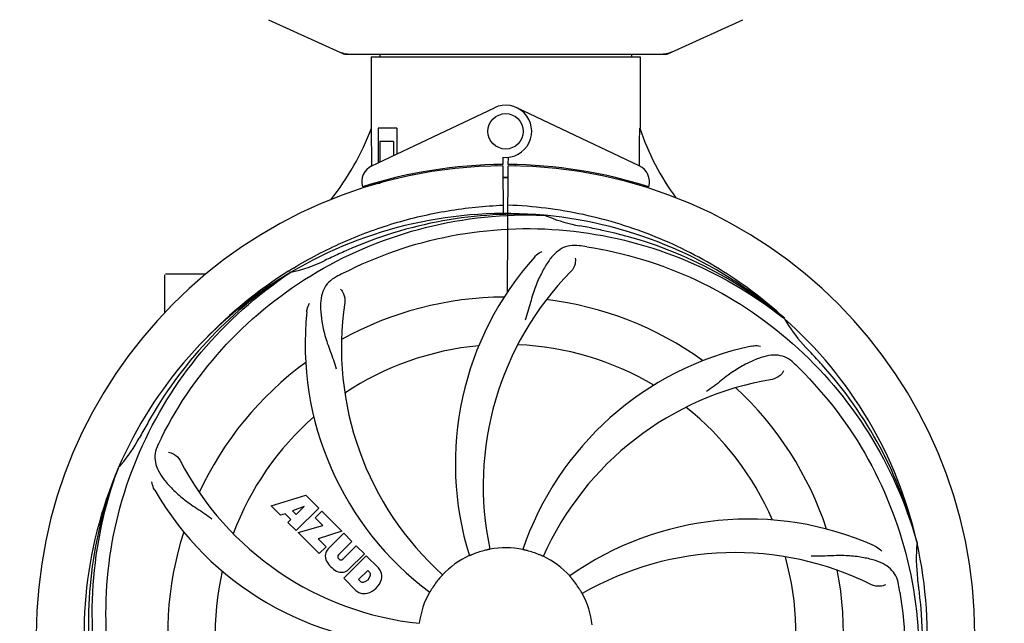
# Model space of a CAD drawing. Extents: x -599 to 3274, y -2403 to 2956.
# Drawn here: x 32 to 254, y -248 to -111 of the extents above; entities that cross this region are included whole.
import ezdxf

# ---------------------------------------------------------------- set-up
doc = ezdxf.new("R2010")
doc.units = 0
doc.header["$LTSCALE"] = 30.734
doc.header["$MEASUREMENT"] = 0
doc.header["$PDMODE"] = 3
doc.header["$PDSIZE"] = 1
doc.layers.get('0').update_dxf_attribs({"linetype": 'CONTINUOUS'})
doc.layers.get('Defpoints').update_dxf_attribs({"linetype": 'CONTINUOUS'})
doc.layers.add('COTAS', color=7, linetype='CONTINUOUS')
doc.styles.add('ARIAL', font='arial.ttf')
doc.dimstyles.new('Diseño_PlanosFabricacion', dxfattribs={"dimscale": 0.85, "dimtxt": 40, "dimasz": 45, "dimexe": 10, "dimexo": 10, "dimgap": 10, "dimtad": 1, "dimtih": 1, "dimtoh": 1, "dimdec": 0, "dimzin": 1, "dimdsep": 46, "dimtxsty": 'ARIAL', "dimcen": 15, "dimadec": 0, "dimazin": 0, "dimtp": 0.05, "dimtm": 0.05, "dimtfac": 1, "dimtdec": 0, "dimtofl": 0, "dimtmove": 0, "dimatfit": 3, "dimfxl": 0, "dimtolj": 1, "dimarcsym": 0})

# ---------------------------------------------------------------- blocks, each defined once
blk = doc.blocks.new('*D4')
at = {"layer": 'COTAS', "color": 0, "lineweight": -2}
for p, q in [((1111.23, 281.49), (1415.05, 281.49)), ((1406.55, 243.24), (1406.55, -226.1)), ((1406.55, -745.21), (1406.55, -277.82)), ((45.96, -783.46), (1415.05, -783.46))]:
    blk.add_line(p, q, dxfattribs=at)
at = {"layer": 'COTAS', "color": 0}
for points in [[(1400.18, 243.24), (1412.93, 243.24), (1406.55, 281.49)], [(1400.18, -745.21), (1412.93, -745.21), (1406.55, -783.46)]]:
    blk.add_solid(points, dxfattribs=at)
at = {"layer": 'Defpoints', "color": 0}
for p in [(1102.73, 281.49), (37.46, -783.46), (1406.55, -783.46)]:
    blk.add_point(p, dxfattribs=at)
at = {"layer": 'COTAS', "color": 0, "insert": (1406.55, -251.96), "char_height": 34, "attachment_point": 5, "style": 'ARIAL'}
blk.add_mtext('\\A1;1065 mm', dxfattribs=at)
blk = doc.blocks.new('*D5')
at = {"layer": 'COTAS', "color": 0, "lineweight": -2}
for p, q in [((1219.19, 162.03), (1219.19, -917.22)), ((-110.21, -788.96), (-110.21, -917.22)), ((-71.96, -908.72), (1180.94, -908.72))]:
    blk.add_line(p, q, dxfattribs=at)
at = {"layer": 'COTAS', "color": 0}
for points in [[(-71.96, -902.34), (-71.96, -915.09), (-110.21, -908.72)], [(1180.94, -902.34), (1180.94, -915.09), (1219.19, -908.72)]]:
    blk.add_solid(points, dxfattribs=at)
at = {"layer": 'Defpoints', "color": 0}
for p in [(1219.19, 170.53), (-110.21, -780.46), (1219.19, -908.72)]:
    blk.add_point(p, dxfattribs=at)
at = {"layer": 'COTAS', "color": 0, "insert": (554.29, -882.84), "char_height": 34, "attachment_point": 5, "style": 'ARIAL'}
blk.add_mtext('\\A1;1329 mm', dxfattribs=at)
blk = doc.blocks.new('*D6')
at = {"layer": 'COTAS', "color": 0, "lineweight": -2}
for p, q in [((21.79, -436.7), (21.79, 385.55)), ((1086.79, 105.3), (1086.79, 385.55)), ((60.04, 377.05), (1048.54, 377.05))]:
    blk.add_line(p, q, dxfattribs=at)
at = {"layer": 'COTAS', "color": 0}
for points in [[(60.04, 383.42), (60.04, 370.67), (21.79, 377.05)], [(1048.54, 383.42), (1048.54, 370.67), (1086.79, 377.05)]]:
    blk.add_solid(points, dxfattribs=at)
at = {"layer": 'Defpoints', "color": 0}
for p in [(1086.79, 377.05), (1086.79, 96.8), (21.79, -445.2)]:
    blk.add_point(p, dxfattribs=at)
at = {"layer": 'COTAS', "color": 0, "insert": (554.29, 402.91), "char_height": 34, "attachment_point": 5, "style": 'ARIAL'}
blk.add_mtext('\\A1;1065 mm', dxfattribs=at)

msp = doc.modelspace()

# ---------------------------------------------------------------- linework, layer by layer
for p, q in [((88.13, -111.44), (105.05, -119.16)), ((178.34, -119.16), (195.25, -111.44)), ((105.35, -119.22), (178.03, -119.22)), ((111.29, -119.8), (111.29, -135.97)), ((111.29, -119.8), (111.29, -135.97)), ((111.29, -119.8), (172.09, -119.8)), ((113.27, -119.22), (113.27, -119.8)), ((170.11, -119.22), (170.11, -119.8)), ((172.09, -119.8), (172.09, -135.97)), ((172.09, -119.8), (172.09, -135.97)), ((111.48, -144.45), (139.17, -131.34)), ((171.9, -144.45), (144.22, -131.34)), ((111.39, -135.97), (111.29, -135.97)), ((111.45, -144.18), (111.39, -135.97)), ((112.89, -135.97), (112.89, -143.78)), ((117.11, -135.97), (112.89, -135.97)), ((117.11, -135.97), (117.11, -141.78)), ((113.26, -138.97), (113.26, -143.61)), ((116.41, -138.97), (113.26, -138.97)), ((116.41, -138.97), (116.41, -142.12)), ((111.45, -144.45), (111.45, -144.18)), ((139.52, -144.21), (139.49, -144.52)), ((141.07, -142.54), (141.08, -144.17)), ((141.08, -144.47), (141.14, -155.25)), ((142.14, -172.92), (142.31, -144.47)), ((142.31, -144.17), (142.32, -142.54)), ((143.86, -144.21), (143.89, -144.52)), ((120.64, -146.29), (120.64, -146.61)), ((111.48, -148.89), (111.48, -148.57)), ((113.26, -148.47), (112.01, -148.47)), ((113.26, -148.05), (113.26, -148.47)), ((116.41, -147.22), (116.41, -147.56)), ((150.38, -155.63), (150.62, -155.64)), ((69.69, -168.97), (64.84, -168.97)), ((73.94, -168.97), (69.69, -168.97)), ((92.72, -168.24), (92.94, -168.1)), ((92.97, -168.64), (93.17, -168.5)), ((64.69, -177.66), (64.69, -169.12)), ((204.47, -178.85), (204.65, -179)), ((204.75, -178.93), (204.55, -178.76)), ((54.18, -212.9), (54.26, -212.68)), ((88.76, -221.29), (96.58, -218.93)), ((96.58, -218.93), (99.47, -221.82)), ((90.87, -223.4), (88.76, -221.29)), ((96.22, -221.43), (93.59, -222.43)), ((99.47, -221.82), (94.38, -226.91)), ((94.4, -223.24), (96.22, -221.43)), ((91.88, -223.09), (90.87, -223.4)), ((93.19, -224.4), (91.88, -223.09)), ((92.53, -225.06), (93.19, -224.4)), ((93.59, -222.43), (94.4, -223.24)), ((98.66, -224.04), (100.18, -222.52)), ((100.39, -225.77), (98.66, -224.04)), ((100.18, -222.52), (104.71, -227.06)), ((94.38, -226.91), (92.53, -225.06)), ((94.8, -227.33), (100.39, -225.77)), ((99.58, -232.11), (94.8, -227.33)), ((104.71, -227.06), (99.33, -228.74)), ((99.33, -228.74), (101.14, -230.55)), ((101.59, -231.04), (105.14, -227.49)), ((105.14, -227.49), (106.98, -229.33)), ((101.14, -230.55), (99.58, -232.11)), ((106.98, -229.33), (103.94, -232.38)), ((104.92, -233.37), (107.97, -230.32)), ((107.97, -230.32), (109.79, -232.14)), ((234.57, -229.43), (234.64, -229.66)), ((103.95, -233.21), (104.09, -233.35)), ((105.12, -237.66), (110.22, -232.57)), ((109.79, -232.14), (106.24, -235.69)), ((110.22, -232.57), (112.98, -235.33)), ((107.88, -240.42), (105.12, -237.66)), ((110.56, -235.92), (108.5, -237.98)), ((108.5, -237.98), (108.94, -238.42)), ((111, -236.36), (110.56, -235.92))]:
    msp.add_line(p, q)
msp.add_circle((141.69, -136.67), 4)
for centre, radius, start, end in [((106.83, -111.69), 7.53, 245.4479, 270.0225), ((176.55, -111.65), 7.57, 270.0042, 280.8771), ((176.54, -111.65), 7.57, 280.9387, 294.5167), ((141.69, -136.67), 5.9, 263.9123, 115.3333), ((55.74, -114.98), 59.48, 321.3399, 339.3328), ((228.72, -116.56), 59.96, 198.89, 215.9101), ((141.69, -250.47), 106, 90.3322, 269.6678), ((113.19, -148.06), 4, 115.3333, 196.6298), ((141.69, -250.47), 106.3, 90.3322, 107.7079), ((141.69, -250.47), 106.3, 72.2921, 89.6678), ((141.69, -250.47), 106, 270.3322, 89.6678), ((170.19, -148.06), 4, 343.3702, 64.6667), ((137.67, -142.91), 26.46, 192.1297, 192.816), ((137.74, -141.97), 26.54, 194.1848, 194.7336), ((141.69, -250.47), 103.35, 90, 90.334), ((141.69, -250.47), 103.35, 89.666, 90.334), ((141.69, -250.47), 103.32, 89.6663, 90.3337), ((141.69, -250.47), 95.24, 84.766, 120.6079), ((144.24, -250.01), 94.59, 86.28, 114.0932), ((141.69, -250.47), 95.24, 48.766, 84.6079), ((164.15, -125.01), 33.48, 246.1995, 247.7196), ((164.54, -124.02), 34.55, 247.7531, 259.7572), ((141.69, -250.47), 93.95, 78.6963, 79.7582), ((91.28, -502.62), 351.09, 78.1224, 78.6945), ((144.03, -251.6), 94.59, 50.28, 78.0931), ((249.12, -484.11), 351.1, 114.1224, 114.6945), ((136.85, -315.48), 154.46, 81.376, 82.0204), ((85.88, -134.82), 34.47, 282.2574, 295.7674), ((141.69, -250.47), 93.95, 114.6963, 115.7582), ((200.35, -211.8), 70, 138.0568, 197.2752), ((141.69, -250.47), 95.24, 120.766, 156.6079), ((143.49, -248.6), 94.59, 122.28, 150.0931), ((144.43, -250.91), 97.52, 122.0226, 136.366), ((144.52, -251.04), 97.67, 121.3182, 121.8753), ((176.14, -306.2), 154.78, 117.3764, 118.0196), ((205.64, -216.75), 69, 135.4683, 192.0184), ((173.61, -185.6), 69, 171.4682, 228.0184), ((141.69, -250.47), 76.34, 90.2607, 119.0406), ((141.69, -250.47), 76.34, 54.2607, 83.0406), ((166.41, -184.71), 70, 174.0566, 233.2752), ((141.69, -250.47), 95.24, 12.766, 48.6079), ((233.61, -162.18), 33.48, 210.1995, 211.7196), ((234.5, -161.6), 34.55, 211.7531, 223.7572), ((141.69, -250.47), 65.62, 95.3057, 123.6102), ((141.69, -250.47), 65.62, 59.3057, 87.6102), ((211.88, -253.66), 70, 102.0566, 161.2752), ((141.69, -250.47), 93.95, 42.6963, 43.7582), ((-47.31, -424.84), 351.1, 42.1224, 42.6945), ((141.69, -250.47), 76.34, 126.2607, 155.0406), ((99.34, -300.45), 154.79, 45.3764, 46.0196), ((142.92, -252.76), 94.59, 14.28, 42.0931), ((213.25, -260.78), 69, 99.4682, 156.0184), ((141.69, -250.47), 76.34, 18.2607, 47.0406), ((141.69, -250.47), 65.62, 23.3057, 51.6102), ((365.92, -376.34), 351.09, 150.1224, 150.6945), ((141.69, -250.47), 65.62, 131.3057, 159.6102), ((141.69, -250.47), 93.95, 150.6963, 151.7582), ((28.49, -189.66), 34.55, 319.7531, 331.7572), ((200.71, -274.51), 152.99, 153.3735, 153.8646), ((202.66, -275.48), 155.17, 153.862, 154.0194), ((129.38, -179.23), 69, 207.4682, 264.0184), ((141.69, -250.47), 95.24, 156.766, 192.6081), ((142.04, -247.9), 94.59, 158.28, 186.0931), ((29.32, -190.34), 33.48, 318.1995, 319.7196), ((123.04, -182.74), 70, 210.0575, 269.2752), ((196.6, -294.3), 70, 66.0568, 125.2752), ((141.69, -250.47), 76.34, 162.2607, 191.0406), ((103.45, -232.71), 2.5, 137.9889, 168.5333), ((141.69, -250.47), 19.69, 78.5901, 100.3664), ((141.69, -250.47), 95.24, 336.766, 12.6081), ((268.93, -233.13), 34.47, 174.2573, 187.7673), ((103.98, -232.58), 3.01, 172.9278, 203.9507), ((104.38, -232.79), 0.602, 137.5648, 225), ((104.52, -232.92), 0.602, 225, 312.4352), ((141.69, -250.47), 19.69, 114.5901, 136.3664), ((141.69, -250.47), 19.65, 103.2896, 111.7124), ((141.69, -250.47), 19.65, 67.2896, 75.7124), ((141.69, -250.47), 19.69, 42.5901, 64.3664), ((193.52, -300.87), 69, 63.4682, 120.0184), ((141.69, -250.47), 65.62, 347.3057, 15.6102), ((106.25, -231.03), 5.73, 208.9515, 241.0485), ((104.57, -233.83), 2.5, 281.4667, 312.0111), ((110.07, -237.78), 3.81, 24.2948, 40.2128), ((141.69, -250.47), 65.62, 167.3057, 195.6102), ((104.69, -233.3), 3.01, 246.0477, 277.0726), ((109.22, -236.64), 1.96, 281.1957, 350.147), ((109.32, -236.77), 4.46, 285.0002, 344.9998), ((110.39, -236.84), 0.778, 350.147, 38.0547), ((110.44, -237.24), 3.27, 348.0248, 18.305), ((141.69, -250.47), 19.65, 139.2896, 147.7124), ((141.69, -250.47), 19.65, 31.2896, 39.7124), ((141.69, -250.47), 76.34, 342.2607, 11.0406), ((141.69, -250.47), 93.95, 6.6949, 7.7582), ((109.42, -237.81), 0.778, 231.9453, 283.2407), ((78.37, -265.96), 154.45, 9.376, 10.0204), ((-113.78, -280.46), 351.18, 6.1223, 6.6942), ((110.27, -237.64), 3.66, 229.3209, 245.8629), ((109.8, -237.88), 3.27, 251.695, 281.9752), ((141.69, -250.47), 19.69, 150.5901, 172.3664), ((141.69, -250.47), 19.69, 6.5901, 28.3664), ((141.34, -253.04), 94.59, 338.28, 6.0919)]:
    msp.add_arc(centre, radius, start, end)
for start_param, end_param in [(-1.666818, -1.653126), (-1.674019, -1.673496)]:
    msp.add_ellipse((141.69, -84.86), major_axis=(0, 621.57), ratio=0.048908, start_param=start_param, end_param=end_param)
for points in [[(105.35, -119.22), (105.25, -119.22), (105.14, -119.2), (105.05, -119.16)], [(178.34, -119.16), (178.24, -119.2), (178.14, -119.22), (178.03, -119.22)]]:
    msp.add_open_spline(points, degree=3)
for points, knots in [([(93.75, -167.6), (97.31, -165.43), (104.71, -161.56), (116.45, -157.2), (128.65, -154.37), (136.97, -153.52), (141.13, -153.36)], [0, 0, 0, 0, 0.250002, 0.500003, 0.750003, 1, 1, 1, 1]), ([(204.55, -178.76), (200.32, -174.91), (191.17, -167.96), (175.84, -160.09), (159.37, -155.01), (147.96, -153.58), (142.25, -153.36)], [0, 0, 0, 0, 0.250004, 0.500004, 0.749997, 1, 1, 1, 1]), ([(63.94, -205.94), (67.79, -198.26), (77.86, -183.84), (98.56, -167.3), (123.43, -157.12), (141.42, -155.28), (150.38, -155.63)], [0, 0, 0, 0, 0.244703, 0.492965, 0.744714, 1, 1, 1, 1]), ([(104.96, -168.75), (112.59, -164.8), (129.22, -159.05), (155.68, -157.83), (181.79, -164.21), (197.43, -173.3), (204.47, -178.85)], [0, 0, 0, 0, 0.244703, 0.492965, 0.744714, 1, 1, 1, 1]), ([(158.29, -162.52), (157.6, -162.42), (156.23, -162.39), (154.26, -163.09), (152.56, -164.46), (151.07, -166.41), (149.66, -168.89), (148.57, -171.31), (147.82, -173.53), (147.11, -176.07), (146.56, -178.04), (146.08, -179.35)], [0, 0, 0, 0, 0.092652, 0.179011, 0.271296, 0.377961, 0.503705, 0.649499, 0.729611, 0.814613, 1, 1, 1, 1]), ([(148.28, -165.01), (148.41, -164.87), (148.89, -164.39), (149.47, -164.01), (149.92, -163.81)], [0, 0, 0, 0, 0.271872, 1, 1, 1, 1]), ([(160.01, -162.77), (168.51, -164.06), (185.34, -169.17), (207.46, -183.75), (224.83, -204.25), (232.14, -220.8), (234.57, -229.43)], [0, 0, 0, 0, 0.244703, 0.492965, 0.744714, 1, 1, 1, 1]), ([(157.44, -165.32), (157.51, -165.74), (157.41, -166.85), (156.92, -167.89), (156.45, -168.36)], [0, 0, 0, 0, 0.388616, 1, 1, 1, 1]), ([(52.62, -260.15), (51.22, -251.67), (50.88, -234.08), (57.91, -208.54), (72.04, -185.68), (85.52, -173.61), (92.97, -168.64)], [0, 0, 0, 0, 0.244703, 0.492965, 0.744714, 1, 1, 1, 1]), ([(103.42, -169.56), (102.81, -169.88), (101.68, -170.67), (100.5, -172.39), (99.93, -174.49), (99.86, -176.94), (100.18, -179.77), (100.72, -182.36), (101.42, -184.59), (102.34, -187.06), (103.04, -188.97), (103.43, -190.31)], [0, 0, 0, 0, 0.092726, 0.179136, 0.271447, 0.378126, 0.503857, 0.649623, 0.72972, 0.8147, 1, 1, 1, 1]), ([(104.38, -172.33), (104.68, -172.62), (105.26, -173.58), (105.47, -174.71), (105.37, -175.37)], [0, 0, 0, 0, 0.388617, 1, 1, 1, 1]), ([(96.79, -177.46), (96.81, -177.27), (96.92, -176.6), (97.16, -175.95), (97.41, -175.52)], [0, 0, 0, 0, 0.271838, 1, 1, 1, 1]), ([(197.26, -185.2), (197.44, -185.16), (198.11, -185.06), (198.81, -185.09), (199.29, -185.2)], [0, 0, 0, 0, 0.271836, 1, 1, 1, 1]), ([(206.82, -189.07), (206.32, -188.59), (205.22, -187.76), (203.23, -187.17), (201.05, -187.27), (198.7, -187.97), (196.11, -189.15), (193.81, -190.46), (191.9, -191.81), (189.83, -193.45), (188.24, -194.71), (187.08, -195.49)], [0, 0, 0, 0, 0.09272, 0.179125, 0.271434, 0.378112, 0.503845, 0.649613, 0.729712, 0.814694, 1, 1, 1, 1]), ([(204.48, -190.83), (204.3, -191.22), (203.56, -192.06), (202.55, -192.61), (201.9, -192.72)], [0, 0, 0, 0, 0.388617, 1, 1, 1, 1]), ([(208.07, -190.29), (214.18, -196.32), (224.79, -210.35), (234.12, -235.15), (236.12, -261.95), (232.31, -279.63), (229.21, -288.04)], [0, 0, 0, 0, 0.244703, 0.492965, 0.744714, 1, 1, 1, 1]), ([(63.17, -207.5), (62.87, -208.13), (62.42, -209.43), (62.47, -211.51), (63.24, -213.54), (64.63, -215.56), (66.55, -217.67), (68.51, -219.44), (70.38, -220.84), (72.57, -222.3), (74.27, -223.43), (75.37, -224.28)], [0, 0, 0, 0, 0.092746, 0.179175, 0.271496, 0.378176, 0.503905, 0.649663, 0.729754, 0.814724, 1, 1, 1, 1]), ([(65.57, -209.18), (65.99, -209.24), (67.02, -209.68), (67.86, -210.47), (68.16, -211.06)], [0, 0, 0, 0, 0.388597, 1, 1, 1, 1]), ([(75.32, -310.66), (69.2, -304.62), (58.59, -290.59), (49.26, -265.79), (47.26, -238.99), (51.07, -221.31), (54.18, -212.9)], [0, 0, 0, 0, 0.244703, 0.492965, 0.744714, 1, 1, 1, 1]), ([(62.45, -217.79), (62.35, -217.63), (62.05, -217.03), (61.86, -216.35), (61.81, -215.86)], [0, 0, 0, 0, 0.271928, 1, 1, 1, 1]), ([(138.15, -231.12), (138.15, -231.13), (138.11, -231.13), (138.07, -231.15), (137.98, -231.16), (137.86, -231.19), (137.71, -231.22), (137.48, -231.27), (137.3, -231.31), (137.17, -231.34)], [0, 0, 0, 0, 0.01912, 0.07512, 0.166634, 0.29019, 0.441474, 0.614873, 1, 1, 1, 1]), ([(146.54, -231.42), (146.42, -231.39), (146.24, -231.35), (146.01, -231.29), (145.87, -231.26), (145.75, -231.23), (145.66, -231.21), (145.62, -231.19), (145.58, -231.19), (145.58, -231.19)], [0, 0, 0, 0, 0.384577, 0.558797, 0.710453, 0.834289, 0.925434, 0.981123, 1, 1, 1, 1]), ([(225.01, -230.33), (225.18, -230.4), (225.78, -230.72), (226.33, -231.15), (226.66, -231.52)], [0, 0, 0, 0, 0.271873, 1, 1, 1, 1]), ([(134.42, -232.21), (134.3, -232.26), (134.13, -232.33), (133.92, -232.42), (133.78, -232.48), (133.67, -232.52), (133.58, -232.56), (133.54, -232.57), (133.51, -232.59), (133.5, -232.58)], [0, 0, 0, 0, 0.384578, 0.558798, 0.710455, 0.834291, 0.925436, 0.981124, 1, 1, 1, 1]), ([(150.2, -232.74), (150.2, -232.74), (150.17, -232.72), (150.12, -232.71), (150.04, -232.67), (149.93, -232.62), (149.79, -232.56), (149.57, -232.46), (149.4, -232.39), (149.28, -232.34)], [0, 0, 0, 0, 0.01912, 0.07512, 0.166634, 0.29019, 0.441474, 0.614873, 1, 1, 1, 1]), ([(230.47, -239.08), (230.35, -238.4), (229.95, -237.08), (228.68, -235.43), (226.86, -234.24), (224.55, -233.41), (221.76, -232.84), (219.13, -232.56), (216.79, -232.53), (214.16, -232.64), (212.13, -232.72), (210.74, -232.67)], [0, 0, 0, 0, 0.092738, 0.179166, 0.271488, 0.378167, 0.50389, 0.649645, 0.729737, 0.814712, 1, 1, 1, 1]), ([(127.45, -236.9), (127.46, -236.9), (127.43, -236.92), (127.41, -236.96), (127.34, -237.03), (127.26, -237.12), (127.16, -237.24), (127, -237.41), (126.88, -237.55), (126.79, -237.65)], [0, 0, 0, 0, 0.01912, 0.07512, 0.166634, 0.29019, 0.441474, 0.614873, 1, 1, 1, 1]), ([(156.81, -237.91), (156.73, -237.82), (156.61, -237.67), (156.46, -237.5), (156.36, -237.38), (156.29, -237.29), (156.22, -237.22), (156.2, -237.19), (156.17, -237.16), (156.17, -237.16)], [0, 0, 0, 0, 0.384578, 0.558798, 0.710456, 0.834292, 0.925436, 0.981124, 1, 1, 1, 1]), ([(125.08, -239.97), (125.01, -240.08), (124.91, -240.24), (124.79, -240.44), (124.71, -240.56), (124.65, -240.66), (124.6, -240.75), (124.57, -240.78), (124.56, -240.82), (124.55, -240.81)], [0, 0, 0, 0, 0.384577, 0.558796, 0.710453, 0.834288, 0.925434, 0.981123, 1, 1, 1, 1]), ([(227.54, -239.13), (227.17, -239.33), (226.08, -239.58), (224.94, -239.43), (224.34, -239.14)], [0, 0, 0, 0, 0.388615, 1, 1, 1, 1]), ([(159, -241.13), (159, -241.13), (158.98, -241.09), (158.95, -241.06), (158.91, -240.97), (158.85, -240.87), (158.77, -240.74), (158.65, -240.53), (158.55, -240.37), (158.49, -240.26)], [0, 0, 0, 0, 0.01912, 0.07512, 0.166634, 0.29019, 0.441474, 0.614873, 1, 1, 1, 1]), ([(230.76, -240.79), (232.16, -249.27), (232.5, -266.86), (225.47, -292.41), (211.34, -315.26), (197.86, -327.33), (190.41, -332.31)], [0, 0, 0, 0, 0.244703, 0.492965, 0.744714, 1, 1, 1, 1])]:
    msp.add_open_spline(points, degree=3, knots=knots)

# ---------------------------------------------------------------- dimensions: what is measured, and where the dimension line sits
at = {"layer": 'COTAS'}
for base, p1, p2, picture, middle in [((1086.79, 377.05), (21.79, -445.2), (1086.79, 96.8), '*D6', (554.29, 377.05)), ((1219.19, -908.72), (-110.21, -780.46), (1219.19, 170.53), '*D5', (554.29, -908.72))]:
    dim = msp.add_linear_dim(base=base, p1=p1, p2=p2, dimstyle='Diseño_PlanosFabricacion', override={"dimpost": ' mm'}, dxfattribs=at)
    dim.commit()
    dim.dimension.update_dxf_attribs({"geometry": picture, "text_midpoint": middle, "dimtype": 160})
dim = msp.add_linear_dim(base=(1406.55, -783.46), p1=(1102.73, 281.49), p2=(37.46, -783.46), angle=90, dimstyle='Diseño_PlanosFabricacion', override={"dimpost": ' mm'}, dxfattribs=at)
dim.commit()
dim.dimension.update_dxf_attribs({"geometry": '*D4', "text_midpoint": (1406.55, -251.96), "dimtype": 160})

doc.saveas('drawing.dxf')
